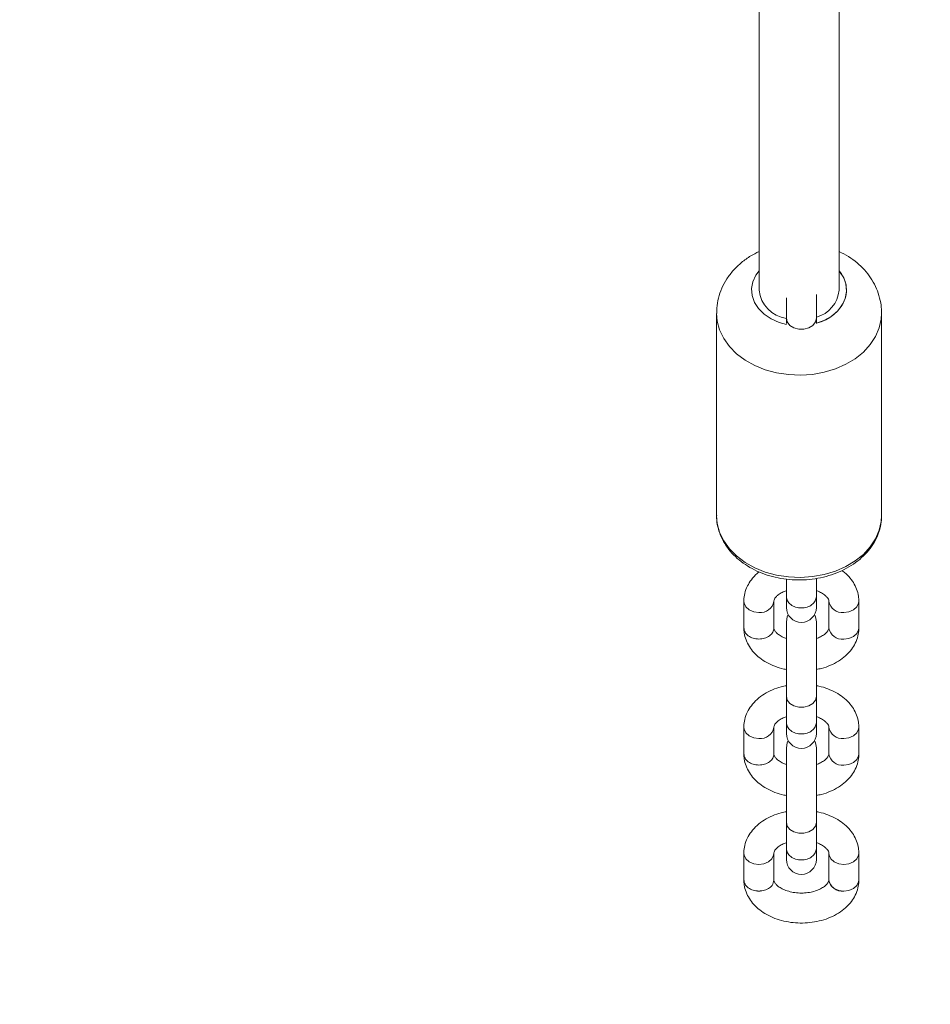
# Model space of a CAD drawing. Units: millimetres. Extents: x 235199 to 249483, y 18210 to 30301.
# Drawn here: x 242694 to 242876, y 21591 to 21787 of the extents above; entities that cross this region are included whole.
import ezdxf

# ---------------------------------------------------------------- set-up
doc = ezdxf.new("R2010")
doc.units = ezdxf.units.MM
doc.header["$PDSIZE"] = -1
doc.styles.add('ROMANS8', font='romans.shx')
doc.dimstyles.new('ISO-25$0', dxfattribs={"dimtxt": 2.5, "dimasz": 2.5, "dimexe": 1.25, "dimexo": 0.625, "dimtad": 1, "dimtxsty": 'Standard', "dimcen": 2.5, "dimadec": 0, "dimazin": 0, "dimtfac": 1, "dimtmove": 0, "dimatfit": 3, "dimfxl": 1, "dimarcsym": 0})
doc.dimstyles.new('ISO-25$4', dxfattribs={"dimtxt": 2.5, "dimasz": 2.5, "dimexe": 1.25, "dimexo": 0.625, "dimtad": 1, "dimtxsty": 'Standard', "dimcen": 2.5, "dimadec": 0, "dimazin": 0, "dimtfac": 1, "dimtmove": 0, "dimatfit": 3, "dimfxl": 1, "dimarcsym": 0})

# ---------------------------------------------------------------- blocks, each defined once
blk = doc.blocks.new('*D5')
at = {"color": 0, "lineweight": -2, "transparency": 16777216}
for p, q in [((244740.02, 24917.75), (238079.08, 24917.75)), ((238080.08, 24817.75), (238080.08, 22685.52)), ((238080.08, 20202.81), (238080.08, 22335.04)), ((242845.56, 20102.81), (238079.08, 20102.81))]:
    blk.add_line(p, q, dxfattribs=at)
at = {"color": 0, "transparency": 16777216}
for points in [[(238063.41, 24817.75), (238096.74, 24817.75), (238080.08, 24917.75)], [(238063.41, 20202.81), (238096.74, 20202.81), (238080.08, 20102.81)]]:
    blk.add_solid(points, dxfattribs=at)
at = {"layer": 'Defpoints', "color": 0, "transparency": 16777216}
for p in [(244741.02, 24917.75), (238080.08, 20102.81), (242846.56, 20102.81)]:
    blk.add_point(p, dxfattribs=at)
at = {"color": 7, "transparency": 16777216, "insert": (238080.08, 22510.28), "char_height": 160, "attachment_point": 5, "style": 'ROMANS8'}
blk.add_mtext('4,81m.', dxfattribs=at)
blk = doc.blocks.new('*D7')
at = {"color": 0, "lineweight": -2, "transparency": 16777216}
for p, q in [((242336.95, 21375.95), (241568.99, 20634.71)), ((242436.95, 21375.95), (242336.95, 21375.95))]:
    blk.add_line(p, q, dxfattribs=at)
at = {"color": 0, "transparency": 16777216}
blk.add_solid([(241557.41, 20646.7), (241580.56, 20622.72), (241497.03, 20565.26)], dxfattribs=at)
at = {"layer": 'Defpoints', "color": 0, "transparency": 16777216}
for p in [(242576.3, 21606.98), (241497.03, 20565.26)]:
    blk.add_point(p, dxfattribs=at)
at = {"color": 7, "transparency": 16777216, "insert": (242985.52, 21375.95), "char_height": 160, "attachment_point": 5, "style": 'ROMANS8'}
blk.add_mtext('R1,50m.', dxfattribs=at)

msp = doc.modelspace()

# ---------------------------------------------------------------- linework, layer by layer
at = {"color": 7, "linetype": 'Continuous', "lineweight": 15}
for p, q in [((242841.45, 21983.458), (242841.45, 21733.409)), ((242841.45, 21983.458), (242841.45, 21733.409)), ((242857.45, 21733.409), (242857.45, 21983.497)), ((242857.45, 21733.409), (242857.45, 21983.497)), ((242846.909, 21731.877), (242846.909, 21727.812)), ((242852.909, 21727.812), (242852.909, 21732.509)), ((242832.95, 21728.769), (242832.95, 21688.336)), ((242832.95, 21728.769), (242832.95, 21688.336)), ((242846.909, 21727.812), (242846.909, 21726.715)), ((242846.909, 21727.812), (242846.909, 21726.715)), ((242852.909, 21726.715), (242852.909, 21727.812)), ((242852.909, 21726.715), (242852.909, 21727.812)), ((242865.95, 21688.336), (242865.95, 21728.769)), ((242865.95, 21688.336), (242865.95, 21728.769)), ((242846.909, 21675.632), (242846.909, 21672.133)), ((242846.909, 21675.632), (242846.909, 21672.133)), ((242852.909, 21672.133), (242852.909, 21675.792)), ((242852.909, 21672.133), (242852.909, 21675.792)), ((242846.909, 21672.131), (242846.909, 21669.997)), ((242852.909, 21669.997), (242852.909, 21672.128)), ((242838.409, 21671.206), (242838.409, 21665.903)), ((242838.409, 21671.206), (242838.409, 21665.903)), ((242844.409, 21665.903), (242844.409, 21671.206)), ((242844.409, 21665.903), (242844.409, 21671.206)), ((242855.409, 21671.206), (242855.409, 21665.903)), ((242855.409, 21671.206), (242855.409, 21665.903)), ((242861.409, 21665.903), (242861.409, 21671.206)), ((242861.409, 21665.903), (242861.409, 21671.206)), ((242846.909, 21667.112), (242846.909, 21652.248)), ((242852.909, 21652.248), (242852.909, 21667.112)), ((242855.41, 21665.954), (242855.409, 21665.903)), ((242846.909, 21652.248), (242846.909, 21646.945)), ((242846.909, 21652.248), (242846.909, 21646.945)), ((242852.909, 21646.945), (242852.909, 21652.248)), ((242852.909, 21646.945), (242852.909, 21652.248)), ((242846.909, 21646.943), (242846.909, 21644.809)), ((242852.909, 21644.809), (242852.909, 21646.939)), ((242838.409, 21646.018), (242838.409, 21640.715)), ((242838.409, 21646.018), (242838.409, 21640.715)), ((242844.409, 21640.715), (242844.409, 21646.018)), ((242844.409, 21640.715), (242844.409, 21646.018)), ((242855.409, 21646.018), (242855.409, 21640.715)), ((242855.409, 21646.018), (242855.409, 21640.715)), ((242861.409, 21640.715), (242861.409, 21646.018)), ((242861.409, 21640.715), (242861.409, 21646.018)), ((242846.909, 21641.924), (242846.909, 21627.059)), ((242852.909, 21627.059), (242852.909, 21641.924)), ((242855.41, 21640.766), (242855.409, 21640.715)), ((242846.909, 21627.059), (242846.909, 21621.757)), ((242846.909, 21627.059), (242846.909, 21621.757)), ((242852.909, 21621.757), (242852.909, 21627.059)), ((242852.909, 21621.757), (242852.909, 21627.059)), ((242838.409, 21620.83), (242838.409, 21615.527)), ((242838.409, 21620.83), (242838.409, 21615.527)), ((242844.409, 21615.527), (242844.409, 21620.83)), ((242844.409, 21615.527), (242844.409, 21620.83)), ((242846.909, 21621.755), (242846.909, 21619.621)), ((242852.909, 21619.621), (242852.909, 21621.751)), ((242855.409, 21620.83), (242855.409, 21615.527)), ((242855.409, 21620.83), (242855.409, 21615.527)), ((242861.409, 21615.527), (242861.409, 21620.83)), ((242861.409, 21615.527), (242861.409, 21620.83)), ((242855.41, 21615.578), (242855.409, 21615.527))]:
    msp.add_line(p, q, dxfattribs=at)
at = {"color": 8, "linetype": 'Continuous', "lineweight": 15, "flags": 128}
for points in [[(242841.45, 21737.245), (242840.835, 21736.408), (242840.22, 21735.092), (242839.958, 21733.712), (242840.062, 21732.319), (242840.526, 21730.969), (242841.333, 21729.712), (242842.453, 21728.598), (242843.841, 21727.668), (242845.444, 21726.959), (242846.917, 21726.554)], [(242841.45, 21737.245), (242840.835, 21736.408), (242840.22, 21735.092), (242839.958, 21733.712), (242840.062, 21732.319), (242840.526, 21730.969), (242841.333, 21729.712), (242842.453, 21728.598), (242843.841, 21727.668), (242845.444, 21726.959), (242846.917, 21726.554)], [(242852.909, 21726.784), (242854.387, 21727.332), (242855.875, 21728.17), (242857.117, 21729.209), (242858.064, 21730.41), (242858.68, 21731.726), (242858.941, 21733.107), (242858.838, 21734.499), (242858.373, 21735.849), (242857.566, 21737.106), (242857.45, 21737.245)], [(242865.481, 21725.846), (242864.742, 21724.129), (242863.677, 21722.512), (242862.308, 21721.027), (242860.666, 21719.708), (242858.784, 21718.582), (242856.703, 21717.673), (242854.468, 21717), (242852.126, 21716.578), (242849.727, 21716.417), (242847.322, 21716.518), (242844.962, 21716.88), (242842.698, 21717.496), (242840.578, 21718.352), (242838.647, 21719.431), (242836.946, 21720.708), (242835.512, 21722.157), (242834.375, 21723.747), (242833.559, 21725.444), (242833.081, 21727.212), (242832.95, 21728.76)], [(242865.481, 21725.846), (242865.879, 21727.625), (242865.95, 21728.759), (242865.879, 21727.625), (242865.481, 21725.846), (242864.742, 21724.129), (242863.677, 21722.512), (242862.308, 21721.027), (242860.666, 21719.708), (242858.784, 21718.582), (242856.703, 21717.673), (242854.468, 21717), (242852.126, 21716.578), (242849.727, 21716.417), (242847.322, 21716.518), (242844.962, 21716.88), (242842.698, 21717.496), (242840.578, 21718.352), (242838.647, 21719.431), (242836.946, 21720.708), (242835.512, 21722.157), (242834.375, 21723.747), (242833.559, 21725.444), (242833.081, 21727.212), (242832.95, 21728.76)], [(242852.909, 21727.812), (242852.728, 21727.044), (242852.207, 21726.368), (242851.409, 21725.867), (242850.43, 21725.6), (242849.388, 21725.6), (242848.409, 21725.867), (242847.611, 21726.368), (242847.09, 21727.044), (242846.909, 21727.812)], [(242852.909, 21727.812), (242852.728, 21727.044), (242852.207, 21726.368), (242851.409, 21725.867), (242850.43, 21725.6), (242849.388, 21725.6), (242848.409, 21725.867), (242847.611, 21726.368), (242847.09, 21727.044), (242846.909, 21727.812)], [(242865.481, 21685.412), (242864.742, 21683.696), (242863.677, 21682.078), (242862.308, 21680.594), (242860.666, 21679.274), (242858.784, 21678.148), (242856.703, 21677.239), (242854.468, 21676.566), (242852.126, 21676.145), (242849.727, 21675.983), (242847.322, 21676.084), (242844.962, 21676.447), (242842.698, 21677.063), (242840.578, 21677.919), (242838.647, 21678.997), (242836.946, 21680.274), (242835.512, 21681.723), (242834.375, 21683.313), (242833.559, 21685.01), (242833.081, 21686.778), (242832.95, 21688.336), (242833.081, 21686.778), (242833.559, 21685.01), (242834.375, 21683.313), (242835.512, 21681.723), (242836.946, 21680.274), (242838.647, 21678.997), (242840.578, 21677.919), (242842.698, 21677.063), (242844.962, 21676.447), (242847.322, 21676.084), (242849.727, 21675.983), (242852.126, 21676.145), (242854.468, 21676.566), (242856.703, 21677.239), (242858.784, 21678.148), (242860.666, 21679.274), (242862.308, 21680.594), (242863.677, 21682.078), (242864.742, 21683.696), (242865.481, 21685.412), (242865.879, 21687.191), (242865.95, 21688.336)], [(242865.481, 21685.412), (242865.879, 21687.191), (242865.95, 21688.336)], [(242841.409, 21668.96), (242840.383, 21669.095), (242839.48, 21669.485), (242838.811, 21670.083), (242838.454, 21670.816), (242838.409, 21671.207)], [(242841.409, 21668.96), (242840.383, 21669.095), (242839.48, 21669.485), (242838.811, 21670.083), (242838.454, 21670.816), (242838.409, 21671.207)], [(242858.409, 21668.96), (242859.435, 21669.095), (242860.337, 21669.485), (242861.007, 21670.083), (242861.363, 21670.816), (242861.409, 21671.207)], [(242858.409, 21668.96), (242859.435, 21669.095), (242860.337, 21669.485), (242861.007, 21670.083), (242861.363, 21670.816), (242861.409, 21671.207)], [(242858.409, 21663.657), (242859.435, 21663.793), (242860.337, 21664.183), (242861.007, 21664.78), (242861.363, 21665.513), (242861.409, 21665.903)], [(242858.409, 21663.657), (242859.435, 21663.793), (242860.337, 21664.183), (242861.007, 21664.78), (242861.363, 21665.513), (242861.409, 21665.903)], [(242852.909, 21652.248), (242852.728, 21651.479), (242852.207, 21650.804), (242851.409, 21650.302), (242850.43, 21650.035), (242849.388, 21650.035), (242848.409, 21650.302), (242847.611, 21650.804), (242847.09, 21651.479), (242846.909, 21652.248)], [(242852.909, 21652.248), (242852.728, 21651.479), (242852.207, 21650.804), (242851.409, 21650.302), (242850.43, 21650.035), (242849.388, 21650.035), (242848.409, 21650.302), (242847.611, 21650.804), (242847.09, 21651.479), (242846.909, 21652.248)], [(242841.409, 21643.772), (242840.383, 21643.907), (242839.48, 21644.297), (242838.811, 21644.895), (242838.454, 21645.628), (242838.409, 21646.019)], [(242841.409, 21643.772), (242840.383, 21643.907), (242839.48, 21644.297), (242838.811, 21644.895), (242838.454, 21645.628), (242838.409, 21646.019)], [(242858.409, 21643.772), (242859.435, 21643.907), (242860.337, 21644.297), (242861.007, 21644.895), (242861.363, 21645.628), (242861.409, 21646.019)], [(242858.409, 21643.772), (242859.435, 21643.907), (242860.337, 21644.297), (242861.007, 21644.895), (242861.363, 21645.628), (242861.409, 21646.019)], [(242858.409, 21638.469), (242859.435, 21638.604), (242860.337, 21638.994), (242861.007, 21639.592), (242861.363, 21640.325), (242861.409, 21640.715)], [(242858.409, 21638.469), (242859.435, 21638.604), (242860.337, 21638.994), (242861.007, 21639.592), (242861.363, 21640.325), (242861.409, 21640.715)], [(242852.909, 21627.059), (242852.728, 21626.291), (242852.207, 21625.616), (242851.409, 21625.114), (242850.43, 21624.847), (242849.388, 21624.847), (242848.409, 21625.114), (242847.611, 21625.616), (242847.09, 21626.291), (242846.909, 21627.059)], [(242852.909, 21627.059), (242852.728, 21626.291), (242852.207, 21625.616), (242851.409, 21625.114), (242850.43, 21624.847), (242849.388, 21624.847), (242848.409, 21625.114), (242847.611, 21625.616), (242847.09, 21626.291), (242846.909, 21627.059)], [(242841.409, 21618.584), (242840.383, 21618.719), (242839.48, 21619.109), (242838.811, 21619.707), (242838.454, 21620.44), (242838.409, 21620.831)], [(242841.409, 21618.584), (242842.435, 21618.719), (242843.337, 21619.109), (242844.007, 21619.707), (242844.363, 21620.44), (242844.409, 21620.828), (242844.363, 21620.44), (242844.007, 21619.707), (242843.337, 21619.109), (242842.435, 21618.719), (242841.409, 21618.584), (242840.383, 21618.719), (242839.48, 21619.109), (242838.811, 21619.707), (242838.454, 21620.44), (242838.409, 21620.831)], [(242858.409, 21618.584), (242857.383, 21618.719), (242856.48, 21619.109), (242855.811, 21619.707), (242855.454, 21620.44), (242855.409, 21620.828), (242855.454, 21620.44), (242855.811, 21619.707), (242856.48, 21619.109), (242857.383, 21618.719), (242858.409, 21618.584), (242859.435, 21618.719), (242860.337, 21619.109), (242861.007, 21619.707), (242861.363, 21620.44), (242861.409, 21620.831)], [(242858.409, 21618.584), (242859.435, 21618.719), (242860.337, 21619.109), (242861.007, 21619.707), (242861.363, 21620.44), (242861.409, 21620.831)], [(242855.409, 21615.527), (242855.454, 21615.137), (242855.811, 21614.404), (242856.48, 21613.806), (242857.383, 21613.416), (242858.409, 21613.281), (242859.435, 21613.416), (242860.337, 21613.806), (242861.007, 21614.404), (242861.363, 21615.137), (242861.409, 21615.527)], [(242858.409, 21613.281), (242859.435, 21613.416), (242860.337, 21613.806), (242861.007, 21614.404), (242861.363, 21615.137), (242861.409, 21615.527)]]:
    msp.add_lwpolyline(points, dxfattribs=at)
at = {"color": 7, "linetype": 'Continuous', "lineweight": 15, "flags": 128}
for points in [[(242847.278, 21668.555), (242847.09, 21668.138), (242846.909, 21667.112)], [(242847.278, 21668.555), (242847.09, 21668.138), (242846.909, 21667.112)], [(242852.909, 21667.112), (242852.728, 21668.138), (242852.539, 21668.555)], [(242852.909, 21667.112), (242852.728, 21668.138), (242852.539, 21668.555)], [(242847.278, 21643.367), (242847.09, 21642.95), (242846.909, 21641.924)], [(242847.278, 21643.367), (242847.09, 21642.95), (242846.909, 21641.924)], [(242852.909, 21641.924), (242852.728, 21642.95), (242852.539, 21643.367)], [(242852.909, 21641.924), (242852.728, 21642.95), (242852.539, 21643.367)]]:
    msp.add_lwpolyline(points, dxfattribs=at)
at = {"color": 8, "linetype": 'Continuous', "lineweight": 15}
for centre, radius, start, end in [((242853.14, 21733.388), 5.784, 343.3013, 41.8285), ((242851.081, 21734.76), 8.182, 282.9088, 338.23704), ((242841.748, 21671.634), 2.695, 262.76646, 350.83004), ((242858.069, 21671.633), 2.695, 189.15689, 277.23493), ((242858.069, 21666.33), 2.694, 189.11119, 277.23978), ((242841.748, 21646.445), 2.695, 262.76646, 350.83004), ((242858.069, 21646.445), 2.695, 189.15689, 277.23493), ((242858.069, 21641.142), 2.694, 189.11119, 277.23978), ((242858.069, 21615.954), 2.695, 189.11622, 277.23474)]:
    msp.add_arc(centre, radius, start, end, dxfattribs=at)
at = {"color": 7, "linetype": 'Continuous', "lineweight": 15}
for centre, radius, start, end in [((242847.872, 21734.118), 6.461, 186.30127, 261.4278), ((242851.309, 21733.962), 6.166, 285.03857, 354.85158), ((242849.909, 21669.997), 3, 180, 0), ((242849.909, 21644.809), 3, 180, 0), ((242849.909, 21619.621), 3, 180, 0)]:
    msp.add_arc(centre, radius, start, end, dxfattribs=at)
for points, knots in [([(242841.45, 21741.117), (242840.887, 21740.842), (242839.635, 21740.229), (242837.911, 21738.973), (242836.297, 21737.434), (242834.972, 21735.697), (242833.957, 21733.82), (242833.293, 21731.853), (242832.964, 21730.15), (242832.983, 21729.118), (242832.99, 21728.76)], [0, 0, 0, 0, 0.1150658, 0.256226, 0.3963705, 0.5344681, 0.6697805, 0.802046, 0.9314924, 1, 1, 1, 1]), ([(242841.45, 21741.117), (242840.887, 21740.842), (242839.635, 21740.229), (242837.911, 21738.973), (242836.297, 21737.434), (242834.972, 21735.697), (242833.957, 21733.82), (242833.293, 21731.853), (242832.964, 21730.15), (242832.983, 21729.118), (242832.99, 21728.76)], [0, 0, 0, 0, 0.1150658, 0.256226, 0.3963705, 0.5344681, 0.6697805, 0.802046, 0.9314924, 1, 1, 1, 1]), ([(242865.927, 21728.757), (242865.916, 21729.304), (242865.891, 21730.506), (242865.476, 21732.324), (242864.776, 21734.164), (242863.792, 21735.888), (242862.553, 21737.476), (242861.067, 21738.9), (242859.37, 21740.158), (242858.092, 21740.812), (242857.45, 21741.142)], [0, 0, 0, 0, 0.1048319, 0.2301425, 0.3550388, 0.4804646, 0.6072626, 0.7360725, 0.8672186, 1, 1, 1, 1]), ([(242865.927, 21728.757), (242865.916, 21729.304), (242865.891, 21730.506), (242865.476, 21732.324), (242864.776, 21734.164), (242863.792, 21735.888), (242862.553, 21737.476), (242861.067, 21738.9), (242859.37, 21740.158), (242858.092, 21740.812), (242857.45, 21741.142)], [0, 0, 0, 0, 0.1048319, 0.2301425, 0.3550388, 0.4804646, 0.6072626, 0.7360725, 0.8672186, 1, 1, 1, 1]), ([(242832.984, 21688.422), (242832.972, 21688.244), (242832.924, 21687.469), (242833.159, 21686.102), (242833.688, 21684.369), (242834.536, 21682.718), (242835.66, 21681.175), (242837.05, 21679.767), (242838.68, 21678.52), (242840.522, 21677.459), (242842.538, 21676.606), (242844.688, 21675.978), (242846.931, 21675.586), (242849.223, 21675.439), (242851.522, 21675.538), (242853.782, 21675.883), (242855.964, 21676.469), (242858.024, 21677.288), (242859.922, 21678.326), (242861.619, 21679.566), (242863.078, 21680.986), (242864.267, 21682.557), (242865.013, 21683.971), (242865.469, 21685.183), (242865.791, 21686.408), (242865.981, 21687.527), (242865.928, 21688.299), (242865.916, 21688.471)], [0, 0, 0, 0, 0.0128312, 0.0555832, 0.0982922, 0.1411841, 0.1844347, 0.2281087, 0.2721694, 0.3165157, 0.3610414, 0.4056635, 0.4503244, 0.4950085, 0.539722, 0.5844768, 0.6292821, 0.6741488, 0.7190627, 0.7639679, 0.8087708, 0.8533344, 0.8975083, 0.9196203, 0.9446031, 0.9876574, 1, 1, 1, 1]), ([(242832.984, 21688.422), (242832.972, 21688.244), (242832.924, 21687.469), (242833.159, 21686.102), (242833.688, 21684.369), (242834.536, 21682.718), (242835.66, 21681.175), (242837.05, 21679.767), (242838.68, 21678.52), (242840.522, 21677.459), (242842.538, 21676.606), (242844.688, 21675.978), (242846.931, 21675.586), (242849.223, 21675.439), (242851.522, 21675.538), (242853.782, 21675.883), (242855.964, 21676.469), (242858.024, 21677.288), (242859.922, 21678.326), (242861.619, 21679.566), (242863.078, 21680.986), (242864.267, 21682.557), (242865.013, 21683.971), (242865.469, 21685.183), (242865.791, 21686.408), (242865.981, 21687.527), (242865.928, 21688.299), (242865.916, 21688.471)], [0, 0, 0, 0, 0.0128312, 0.0555832, 0.0982922, 0.1411841, 0.1844347, 0.2281087, 0.2721694, 0.3165157, 0.3610414, 0.4056635, 0.4503244, 0.4950085, 0.539722, 0.5844768, 0.6292821, 0.6741488, 0.7190627, 0.7639679, 0.8087708, 0.8533344, 0.8975083, 0.9196203, 0.9446031, 0.9876574, 1, 1, 1, 1]), ([(242841.485, 21677.099), (242841.344, 21676.997), (242840.722, 21676.549), (242839.914, 21675.6), (242839.066, 21674.261), (242838.563, 21672.867), (242838.415, 21671.814), (242838.41, 21671.279), (242838.409, 21671.206)], [0, 0, 0, 0, 0.072421, 0.3180629, 0.531763, 0.7627203, 0.9674851, 1, 1, 1, 1]), ([(242841.485, 21677.099), (242841.344, 21676.997), (242840.722, 21676.549), (242839.914, 21675.6), (242839.066, 21674.261), (242838.563, 21672.867), (242838.415, 21671.814), (242838.41, 21671.279), (242838.409, 21671.206)], [0, 0, 0, 0, 0.072421, 0.3180629, 0.531763, 0.7627203, 0.9674851, 1, 1, 1, 1]), ([(242861.409, 21671.206), (242861.393, 21671.548), (242861.356, 21672.372), (242861.005, 21673.646), (242860.354, 21674.973), (242859.414, 21676.171), (242858.626, 21676.968), (242858.102, 21677.306), (242858.039, 21677.347)], [0, 0, 0, 0, 0.1436286, 0.3467003, 0.5498906, 0.7569512, 0.9703369, 1, 1, 1, 1]), ([(242861.409, 21671.206), (242861.393, 21671.548), (242861.356, 21672.372), (242861.005, 21673.646), (242860.354, 21674.973), (242859.414, 21676.171), (242858.626, 21676.968), (242858.102, 21677.306), (242858.039, 21677.347)], [0, 0, 0, 0, 0.1436286, 0.3467003, 0.5498906, 0.7569512, 0.9703369, 1, 1, 1, 1]), ([(242844.409, 21671.206), (242844.41, 21671.243), (242844.416, 21671.36), (242844.484, 21671.598), (242844.753, 21672.025), (242845.275, 21672.517), (242845.991, 21672.99), (242846.626, 21673.229), (242846.909, 21673.335)], [0, 0, 0, 0, 0.0952008, 0.2991075, 0.4839264, 0.6607717, 0.8487134, 1, 1, 1, 1]), ([(242844.409, 21671.206), (242844.41, 21671.243), (242844.416, 21671.36), (242844.484, 21671.598), (242844.753, 21672.025), (242845.275, 21672.517), (242845.991, 21672.99), (242846.626, 21673.229), (242846.909, 21673.335)], [0, 0, 0, 0, 0.0952008, 0.2991075, 0.4839264, 0.6607717, 0.8487134, 1, 1, 1, 1]), ([(242852.909, 21673.329), (242853.027, 21673.292), (242853.517, 21673.142), (242854.19, 21672.759), (242854.855, 21672.255), (242855.238, 21671.779), (242855.393, 21671.432), (242855.403, 21671.281), (242855.409, 21671.206)], [0, 0, 0, 0, 0.059618, 0.2466289, 0.4313283, 0.6168931, 0.8096313, 1, 1, 1, 1]), ([(242852.909, 21673.329), (242853.027, 21673.292), (242853.517, 21673.142), (242854.19, 21672.759), (242854.855, 21672.255), (242855.238, 21671.779), (242855.393, 21671.432), (242855.403, 21671.281), (242855.409, 21671.206)], [0, 0, 0, 0, 0.059618, 0.2466289, 0.4313283, 0.6168931, 0.8096313, 1, 1, 1, 1]), ([(242838.409, 21665.903), (242838.424, 21665.562), (242838.461, 21664.738), (242838.811, 21663.463), (242839.467, 21662.139), (242840.392, 21660.928), (242841.569, 21659.848), (242842.98, 21658.917), (242844.601, 21658.184), (242845.934, 21657.736), (242846.733, 21657.611), (242846.909, 21657.583)], [0, 0, 0, 0, 0.08417468, 0.20317587, 0.3222413, 0.44358512, 0.56862854, 0.69755265, 0.82935292, 0.96257775, 1, 1, 1, 1]), ([(242838.409, 21665.903), (242838.424, 21665.562), (242838.461, 21664.738), (242838.811, 21663.463), (242839.467, 21662.139), (242840.392, 21660.928), (242841.569, 21659.848), (242842.98, 21658.917), (242844.601, 21658.184), (242845.934, 21657.736), (242846.733, 21657.611), (242846.909, 21657.583)], [0, 0, 0, 0, 0.08417468, 0.20317587, 0.3222413, 0.44358512, 0.56862854, 0.69755265, 0.82935292, 0.96257775, 1, 1, 1, 1]), ([(242846.909, 21663.781), (242846.79, 21663.817), (242846.301, 21663.968), (242845.627, 21664.35), (242844.962, 21664.855), (242844.58, 21665.33), (242844.425, 21665.678), (242844.414, 21665.829), (242844.409, 21665.903)], [0, 0, 0, 0, 0.0596224, 0.2466261, 0.4313312, 0.6168949, 0.8096321, 1, 1, 1, 1]), ([(242846.909, 21663.781), (242846.79, 21663.817), (242846.301, 21663.968), (242845.627, 21664.35), (242844.962, 21664.855), (242844.58, 21665.33), (242844.425, 21665.678), (242844.414, 21665.829), (242844.409, 21665.903)], [0, 0, 0, 0, 0.0596224, 0.2466261, 0.4313312, 0.6168949, 0.8096321, 1, 1, 1, 1]), ([(242855.409, 21665.903), (242855.407, 21665.866), (242855.402, 21665.749), (242855.333, 21665.512), (242855.064, 21665.085), (242854.542, 21664.592), (242853.826, 21664.12), (242853.192, 21663.881), (242852.909, 21663.774)], [0, 0, 0, 0, 0.0952037, 0.2991054, 0.4839234, 0.6607744, 0.8487085, 1, 1, 1, 1]), ([(242852.909, 21657.59), (242853.255, 21657.653), (242854.231, 21657.833), (242855.732, 21658.385), (242857.363, 21659.22), (242858.788, 21660.287), (242859.913, 21661.501), (242860.749, 21662.851), (242861.255, 21664.242), (242861.402, 21665.295), (242861.408, 21665.83), (242861.409, 21665.903)], [0, 0, 0, 0, 0.07443105, 0.20994465, 0.34666778, 0.48419573, 0.62078531, 0.73961915, 0.86805502, 0.98191927, 1, 1, 1, 1]), ([(242855.409, 21665.903), (242855.407, 21665.866), (242855.402, 21665.749), (242855.333, 21665.512), (242855.064, 21665.085), (242854.542, 21664.592), (242853.826, 21664.12), (242853.192, 21663.881), (242852.909, 21663.774)], [0, 0, 0, 0, 0.0952037, 0.2991054, 0.4839234, 0.6607744, 0.8487085, 1, 1, 1, 1]), ([(242852.909, 21657.59), (242853.255, 21657.653), (242854.231, 21657.833), (242855.732, 21658.385), (242857.363, 21659.22), (242858.788, 21660.287), (242859.913, 21661.501), (242860.749, 21662.851), (242861.255, 21664.242), (242861.402, 21665.295), (242861.408, 21665.83), (242861.409, 21665.903)], [0, 0, 0, 0, 0.07443105, 0.20994465, 0.34666778, 0.48419573, 0.62078531, 0.73961915, 0.86805502, 0.98191927, 1, 1, 1, 1]), ([(242846.909, 21654.332), (242846.563, 21654.268), (242845.587, 21654.088), (242844.086, 21653.536), (242842.455, 21652.701), (242841.029, 21651.635), (242839.904, 21650.42), (242839.069, 21649.071), (242838.562, 21647.679), (242838.415, 21646.626), (242838.41, 21646.091), (242838.409, 21646.018)], [0, 0, 0, 0, 0.0744328, 0.2099441, 0.3466675, 0.4841957, 0.6207855, 0.7396187, 0.8680548, 0.9819193, 1, 1, 1, 1]), ([(242846.909, 21654.332), (242846.563, 21654.268), (242845.587, 21654.088), (242844.086, 21653.536), (242842.455, 21652.701), (242841.029, 21651.635), (242839.904, 21650.42), (242839.069, 21649.071), (242838.562, 21647.679), (242838.415, 21646.626), (242838.41, 21646.091), (242838.409, 21646.018)], [0, 0, 0, 0, 0.0744328, 0.2099441, 0.3466675, 0.4841957, 0.6207855, 0.7396187, 0.8680548, 0.9819193, 1, 1, 1, 1]), ([(242861.409, 21646.018), (242861.393, 21646.359), (242861.356, 21647.184), (242861.006, 21648.458), (242860.351, 21649.782), (242859.425, 21650.994), (242858.249, 21652.074), (242856.838, 21653.004), (242855.217, 21653.737), (242853.884, 21654.185), (242853.084, 21654.31), (242852.909, 21654.338)], [0, 0, 0, 0, 0.0841745, 0.20316934, 0.3222404, 0.44358526, 0.56862602, 0.6975533, 0.82935003, 0.96257638, 1, 1, 1, 1]), ([(242861.409, 21646.018), (242861.393, 21646.359), (242861.356, 21647.184), (242861.006, 21648.458), (242860.351, 21649.782), (242859.425, 21650.994), (242858.249, 21652.074), (242856.838, 21653.004), (242855.217, 21653.737), (242853.884, 21654.185), (242853.084, 21654.31), (242852.909, 21654.338)], [0, 0, 0, 0, 0.0841745, 0.20316934, 0.3222404, 0.44358526, 0.56862602, 0.6975533, 0.82935003, 0.96257638, 1, 1, 1, 1]), ([(242844.409, 21646.018), (242844.41, 21646.055), (242844.416, 21646.172), (242844.484, 21646.41), (242844.753, 21646.836), (242845.275, 21647.329), (242845.991, 21647.801), (242846.626, 21648.04), (242846.909, 21648.147)], [0, 0, 0, 0, 0.0952009, 0.2991076, 0.4839264, 0.6607717, 0.8487134, 1, 1, 1, 1]), ([(242844.409, 21646.018), (242844.41, 21646.055), (242844.416, 21646.172), (242844.484, 21646.41), (242844.753, 21646.836), (242845.275, 21647.329), (242845.991, 21647.801), (242846.626, 21648.04), (242846.909, 21648.147)], [0, 0, 0, 0, 0.0952009, 0.2991076, 0.4839264, 0.6607717, 0.8487134, 1, 1, 1, 1]), ([(242852.909, 21648.141), (242853.027, 21648.104), (242853.517, 21647.954), (242854.19, 21647.571), (242854.855, 21647.067), (242855.238, 21646.591), (242855.393, 21646.243), (242855.403, 21646.093), (242855.409, 21646.018)], [0, 0, 0, 0, 0.0596179, 0.2466225, 0.4313285, 0.6168932, 0.8096313, 1, 1, 1, 1]), ([(242852.909, 21648.141), (242853.027, 21648.104), (242853.517, 21647.954), (242854.19, 21647.571), (242854.855, 21647.067), (242855.238, 21646.591), (242855.393, 21646.243), (242855.403, 21646.093), (242855.409, 21646.018)], [0, 0, 0, 0, 0.0596179, 0.2466225, 0.4313285, 0.6168932, 0.8096313, 1, 1, 1, 1]), ([(242838.409, 21640.715), (242838.424, 21640.374), (242838.461, 21639.55), (242838.811, 21638.275), (242839.467, 21636.951), (242840.392, 21635.74), (242841.569, 21634.66), (242842.98, 21633.729), (242844.601, 21632.996), (242845.934, 21632.548), (242846.733, 21632.423), (242846.909, 21632.395)], [0, 0, 0, 0, 0.0841748, 0.2031693, 0.3222413, 0.4435853, 0.5686289, 0.6975532, 0.8293537, 0.9625763, 1, 1, 1, 1]), ([(242838.409, 21640.715), (242838.424, 21640.374), (242838.461, 21639.55), (242838.811, 21638.275), (242839.467, 21636.951), (242840.392, 21635.74), (242841.569, 21634.66), (242842.98, 21633.729), (242844.601, 21632.996), (242845.934, 21632.548), (242846.733, 21632.423), (242846.909, 21632.395)], [0, 0, 0, 0, 0.0841748, 0.2031693, 0.3222413, 0.4435853, 0.5686289, 0.6975532, 0.8293537, 0.9625763, 1, 1, 1, 1]), ([(242846.909, 21638.593), (242846.79, 21638.629), (242846.301, 21638.78), (242845.627, 21639.162), (242844.962, 21639.667), (242844.58, 21640.142), (242844.425, 21640.49), (242844.414, 21640.64), (242844.409, 21640.715)], [0, 0, 0, 0, 0.0596179, 0.2466225, 0.4313284, 0.6168932, 0.8096312, 1, 1, 1, 1]), ([(242846.909, 21638.593), (242846.79, 21638.629), (242846.301, 21638.78), (242845.627, 21639.162), (242844.962, 21639.667), (242844.58, 21640.142), (242844.425, 21640.49), (242844.414, 21640.64), (242844.409, 21640.715)], [0, 0, 0, 0, 0.0596179, 0.2466225, 0.4313284, 0.6168932, 0.8096312, 1, 1, 1, 1]), ([(242855.409, 21640.715), (242855.407, 21640.678), (242855.402, 21640.561), (242855.333, 21640.323), (242855.064, 21639.897), (242854.542, 21639.404), (242853.826, 21638.932), (242853.192, 21638.693), (242852.909, 21638.586)], [0, 0, 0, 0, 0.0952009, 0.2991076, 0.4839264, 0.6607717, 0.8487134, 1, 1, 1, 1]), ([(242852.909, 21632.401), (242853.255, 21632.465), (242854.231, 21632.645), (242855.732, 21633.197), (242857.363, 21634.032), (242858.788, 21635.098), (242859.913, 21636.313), (242860.749, 21637.662), (242861.255, 21639.054), (242861.402, 21640.107), (242861.408, 21640.642), (242861.409, 21640.715)], [0, 0, 0, 0, 0.0744328, 0.2099439, 0.3466671, 0.4841952, 0.6207849, 0.7396189, 0.8680549, 0.9819193, 1, 1, 1, 1]), ([(242855.409, 21640.715), (242855.407, 21640.678), (242855.402, 21640.561), (242855.333, 21640.323), (242855.064, 21639.897), (242854.542, 21639.404), (242853.826, 21638.932), (242853.192, 21638.693), (242852.909, 21638.586)], [0, 0, 0, 0, 0.0952009, 0.2991076, 0.4839264, 0.6607717, 0.8487134, 1, 1, 1, 1]), ([(242852.909, 21632.401), (242853.255, 21632.465), (242854.231, 21632.645), (242855.732, 21633.197), (242857.363, 21634.032), (242858.788, 21635.098), (242859.913, 21636.313), (242860.749, 21637.662), (242861.255, 21639.054), (242861.402, 21640.107), (242861.408, 21640.642), (242861.409, 21640.715)], [0, 0, 0, 0, 0.0744328, 0.2099439, 0.3466671, 0.4841952, 0.6207849, 0.7396189, 0.8680549, 0.9819193, 1, 1, 1, 1]), ([(242846.909, 21629.144), (242846.563, 21629.08), (242845.587, 21628.9), (242844.086, 21628.348), (242842.455, 21627.513), (242841.029, 21626.447), (242839.904, 21625.232), (242839.069, 21623.883), (242838.562, 21622.491), (242838.415, 21621.438), (242838.41, 21620.903), (242838.409, 21620.83)], [0, 0, 0, 0, 0.0744311, 0.2099448, 0.3466681, 0.4841962, 0.6207859, 0.7396189, 0.8680549, 0.9819193, 1, 1, 1, 1]), ([(242846.909, 21629.144), (242846.563, 21629.08), (242845.587, 21628.9), (242844.086, 21628.348), (242842.455, 21627.513), (242841.029, 21626.447), (242839.904, 21625.232), (242839.069, 21623.883), (242838.562, 21622.491), (242838.415, 21621.438), (242838.41, 21620.903), (242838.409, 21620.83)], [0, 0, 0, 0, 0.0744311, 0.2099448, 0.3466681, 0.4841962, 0.6207859, 0.7396189, 0.8680549, 0.9819193, 1, 1, 1, 1]), ([(242861.409, 21620.83), (242861.393, 21621.171), (242861.356, 21621.996), (242861.006, 21623.27), (242860.351, 21624.594), (242859.425, 21625.805), (242858.249, 21626.885), (242856.838, 21627.816), (242855.217, 21628.549), (242853.884, 21628.997), (242853.084, 21629.122), (242852.909, 21629.15)], [0, 0, 0, 0, 0.0841743, 0.2031759, 0.3222403, 0.443585, 0.5686256, 0.6975528, 0.8293493, 0.9625778, 1, 1, 1, 1]), ([(242861.409, 21620.83), (242861.393, 21621.171), (242861.356, 21621.996), (242861.006, 21623.27), (242860.351, 21624.594), (242859.425, 21625.805), (242858.249, 21626.885), (242856.838, 21627.816), (242855.217, 21628.549), (242853.884, 21628.997), (242853.084, 21629.122), (242852.909, 21629.15)], [0, 0, 0, 0, 0.0841743, 0.2031759, 0.3222403, 0.443585, 0.5686256, 0.6975528, 0.8293493, 0.9625778, 1, 1, 1, 1]), ([(242844.409, 21620.83), (242844.41, 21620.867), (242844.416, 21620.984), (242844.484, 21621.222), (242844.754, 21621.648), (242845.275, 21622.141), (242845.991, 21622.613), (242846.626, 21622.852), (242846.909, 21622.959)], [0, 0, 0, 0, 0.0952032, 0.299105, 0.4839232, 0.6607742, 0.8487085, 1, 1, 1, 1]), ([(242844.409, 21620.83), (242844.41, 21620.867), (242844.416, 21620.984), (242844.484, 21621.222), (242844.754, 21621.648), (242845.275, 21622.141), (242845.991, 21622.613), (242846.626, 21622.852), (242846.909, 21622.959)], [0, 0, 0, 0, 0.0952032, 0.299105, 0.4839232, 0.6607742, 0.8487085, 1, 1, 1, 1]), ([(242852.909, 21622.952), (242853.027, 21622.916), (242853.517, 21622.765), (242854.19, 21622.383), (242854.855, 21621.878), (242855.238, 21621.403), (242855.393, 21621.055), (242855.403, 21620.905), (242855.409, 21620.83)], [0, 0, 0, 0, 0.0596224, 0.2466262, 0.4313313, 0.6168953, 0.8096323, 1, 1, 1, 1]), ([(242852.909, 21622.952), (242853.027, 21622.916), (242853.517, 21622.765), (242854.19, 21622.383), (242854.855, 21621.878), (242855.238, 21621.403), (242855.393, 21621.055), (242855.403, 21620.905), (242855.409, 21620.83)], [0, 0, 0, 0, 0.0596224, 0.2466262, 0.4313313, 0.6168953, 0.8096323, 1, 1, 1, 1]), ([(242838.409, 21615.527), (242838.424, 21615.186), (242838.461, 21614.361), (242838.811, 21613.087), (242839.467, 21611.763), (242840.392, 21610.552), (242841.569, 21609.471), (242842.981, 21608.543), (242844.597, 21607.797), (242846.371, 21607.258), (242848.246, 21606.941), (242850.169, 21606.856), (242852.09, 21607.005), (242853.961, 21607.387), (242855.735, 21608.002), (242857.362, 21608.846), (242858.788, 21609.91), (242859.913, 21611.125), (242860.749, 21612.474), (242861.255, 21613.866), (242861.402, 21614.919), (242861.408, 21615.454), (242861.409, 21615.527)], [0, 0, 0, 0, 0.0347336, 0.0838419, 0.1329794, 0.1830521, 0.234656, 0.2878592, 0.3422481, 0.3972261, 0.4523094, 0.5074261, 0.5626722, 0.6181732, 0.6740762, 0.7304807, 0.7872157, 0.8435637, 0.8925868, 0.945571, 0.9925411, 1, 1, 1, 1]), ([(242838.409, 21615.527), (242838.424, 21615.186), (242838.461, 21614.361), (242838.811, 21613.087), (242839.467, 21611.763), (242840.392, 21610.552), (242841.569, 21609.471), (242842.981, 21608.543), (242844.597, 21607.797), (242846.371, 21607.258), (242848.246, 21606.941), (242850.169, 21606.856), (242852.09, 21607.005), (242853.961, 21607.387), (242855.735, 21608.002), (242857.362, 21608.846), (242858.788, 21609.91), (242859.913, 21611.125), (242860.749, 21612.474), (242861.255, 21613.866), (242861.402, 21614.919), (242861.408, 21615.454), (242861.409, 21615.527)], [0, 0, 0, 0, 0.0347336, 0.0838419, 0.1329794, 0.1830521, 0.234656, 0.2878592, 0.3422481, 0.3972261, 0.4523094, 0.5074261, 0.5626722, 0.6181732, 0.6740762, 0.7304807, 0.7872157, 0.8435637, 0.8925868, 0.945571, 0.9925411, 1, 1, 1, 1]), ([(242855.409, 21615.527), (242855.407, 21615.49), (242855.402, 21615.373), (242855.333, 21615.135), (242855.063, 21614.709), (242854.545, 21614.214), (242853.763, 21613.719), (242852.736, 21613.295), (242851.54, 21613.001), (242850.242, 21612.869), (242848.919, 21612.913), (242847.655, 21613.131), (242846.532, 21613.497), (242845.62, 21613.968), (242844.964, 21614.48), (242844.579, 21614.954), (242844.425, 21615.302), (242844.414, 21615.452), (242844.409, 21615.527)], [0, 0, 0, 0, 0.0324819, 0.1020532, 0.1651119, 0.2254501, 0.289572, 0.3536023, 0.4181811, 0.4834553, 0.5491006, 0.6145968, 0.6793593, 0.7431241, 0.8061007, 0.8693722, 0.9350914, 1, 1, 1, 1]), ([(242855.409, 21615.527), (242855.407, 21615.49), (242855.402, 21615.373), (242855.333, 21615.135), (242855.063, 21614.709), (242854.545, 21614.214), (242853.763, 21613.719), (242852.736, 21613.295), (242851.54, 21613.001), (242850.242, 21612.869), (242848.919, 21612.913), (242847.655, 21613.131), (242846.532, 21613.497), (242845.62, 21613.968), (242844.964, 21614.48), (242844.579, 21614.954), (242844.425, 21615.302), (242844.414, 21615.452), (242844.409, 21615.527)], [0, 0, 0, 0, 0.0324819, 0.1020532, 0.1651119, 0.2254501, 0.289572, 0.3536023, 0.4181811, 0.4834553, 0.5491006, 0.6145968, 0.6793593, 0.7431241, 0.8061007, 0.8693722, 0.9350914, 1, 1, 1, 1])]:
    msp.add_open_spline(points, degree=3, knots=knots, dxfattribs=at)
at = {"color": 8, "linetype": 'Continuous', "lineweight": 15}
for points, knots in [([(242852.909, 21672.133), (242852.864, 21671.839), (242852.773, 21671.251), (242852.08, 21670.503), (242851.088, 21670.004), (242849.909, 21669.828), (242848.729, 21670.004), (242847.738, 21670.503), (242847.044, 21671.251), (242846.954, 21671.839), (242846.909, 21672.133)], [0, 0, 0, 0, 0.1250014, 0.2499985, 0.3750014, 0.5, 0.6249986, 0.7500015, 0.8749986, 1, 1, 1, 1]), ([(242852.909, 21672.133), (242852.864, 21671.839), (242852.773, 21671.251), (242852.08, 21670.503), (242851.088, 21670.004), (242849.909, 21669.828), (242848.729, 21670.004), (242847.738, 21670.503), (242847.044, 21671.251), (242846.954, 21671.839), (242846.909, 21672.133)], [0, 0, 0, 0, 0.1250014, 0.2499985, 0.3750014, 0.5, 0.6249986, 0.7500015, 0.8749986, 1, 1, 1, 1]), ([(242841.409, 21663.657), (242841.016, 21663.691), (242840.229, 21663.758), (242839.238, 21664.278), (242838.544, 21665.02), (242838.454, 21665.609), (242838.409, 21665.903)], [0, 0, 0, 0, 0.2500028, 0.5000025, 0.7499992, 1, 1, 1, 1]), ([(242841.409, 21663.657), (242841.016, 21663.691), (242840.229, 21663.758), (242839.238, 21664.278), (242838.544, 21665.02), (242838.454, 21665.609), (242838.409, 21665.903)], [0, 0, 0, 0, 0.2500028, 0.5000025, 0.7499992, 1, 1, 1, 1]), ([(242844.409, 21665.903), (242844.364, 21665.609), (242844.274, 21665.02), (242843.58, 21664.278), (242842.588, 21663.758), (242841.802, 21663.691), (242841.409, 21663.657)], [0, 0, 0, 0, 0.250001, 0.4999956, 0.750002, 1, 1, 1, 1]), ([(242844.409, 21665.903), (242844.364, 21665.609), (242844.274, 21665.02), (242843.58, 21664.278), (242842.588, 21663.758), (242841.802, 21663.691), (242841.409, 21663.657)], [0, 0, 0, 0, 0.250001, 0.4999956, 0.750002, 1, 1, 1, 1]), ([(242852.909, 21646.945), (242852.864, 21646.651), (242852.773, 21646.063), (242852.08, 21645.315), (242851.088, 21644.816), (242849.909, 21644.64), (242848.729, 21644.816), (242847.738, 21645.315), (242847.044, 21646.063), (242846.954, 21646.651), (242846.909, 21646.945)], [0, 0, 0, 0, 0.1250024, 0.2500002, 0.3749986, 0.5, 0.6250014, 0.7499998, 0.8749976, 1, 1, 1, 1]), ([(242852.909, 21646.945), (242852.864, 21646.651), (242852.773, 21646.063), (242852.08, 21645.315), (242851.088, 21644.816), (242849.909, 21644.64), (242848.729, 21644.816), (242847.738, 21645.315), (242847.044, 21646.063), (242846.954, 21646.651), (242846.909, 21646.945)], [0, 0, 0, 0, 0.1250024, 0.2500002, 0.3749986, 0.5, 0.6250014, 0.7499998, 0.8749976, 1, 1, 1, 1]), ([(242841.409, 21638.469), (242841.016, 21638.503), (242840.229, 21638.57), (242839.238, 21639.09), (242838.544, 21639.832), (242838.454, 21640.421), (242838.409, 21640.715)], [0, 0, 0, 0, 0.2500027, 0.5000024, 0.7499991, 1, 1, 1, 1]), ([(242841.409, 21638.469), (242841.016, 21638.503), (242840.229, 21638.57), (242839.238, 21639.09), (242838.544, 21639.832), (242838.454, 21640.421), (242838.409, 21640.715)], [0, 0, 0, 0, 0.2500027, 0.5000024, 0.7499991, 1, 1, 1, 1]), ([(242844.409, 21640.715), (242844.364, 21640.421), (242844.274, 21639.832), (242843.58, 21639.09), (242842.588, 21638.57), (242841.802, 21638.503), (242841.409, 21638.469)], [0, 0, 0, 0, 0.2500011, 0.4999957, 0.7500021, 1, 1, 1, 1]), ([(242844.409, 21640.715), (242844.364, 21640.421), (242844.274, 21639.832), (242843.58, 21639.09), (242842.588, 21638.57), (242841.802, 21638.503), (242841.409, 21638.469)], [0, 0, 0, 0, 0.2500011, 0.4999957, 0.7500021, 1, 1, 1, 1]), ([(242852.909, 21621.757), (242852.864, 21621.463), (242852.773, 21620.875), (242852.08, 21620.127), (242851.088, 21619.627), (242849.909, 21619.452), (242848.729, 21619.627), (242847.738, 21620.127), (242847.044, 21620.875), (242846.954, 21621.463), (242846.909, 21621.757)], [0, 0, 0, 0, 0.1250015, 0.2499985, 0.3750014, 0.5, 0.6249986, 0.7500015, 0.8749985, 1, 1, 1, 1]), ([(242852.909, 21621.757), (242852.864, 21621.463), (242852.773, 21620.875), (242852.08, 21620.127), (242851.088, 21619.627), (242849.909, 21619.452), (242848.729, 21619.627), (242847.738, 21620.127), (242847.044, 21620.875), (242846.954, 21621.463), (242846.909, 21621.757)], [0, 0, 0, 0, 0.1250015, 0.2499985, 0.3750014, 0.5, 0.6249986, 0.7500015, 0.8749985, 1, 1, 1, 1]), ([(242841.409, 21613.281), (242841.016, 21613.315), (242840.229, 21613.382), (242839.238, 21613.901), (242838.544, 21614.644), (242838.454, 21615.233), (242838.409, 21615.527)], [0, 0, 0, 0, 0.2500082, 0.4999989, 0.7499976, 1, 1, 1, 1]), ([(242841.409, 21613.281), (242841.801, 21613.312), (242842.587, 21613.373), (242843.585, 21613.938), (242844.253, 21614.508), (242844.487, 21616.037), (242844.253, 21614.509), (242843.585, 21613.934), (242842.587, 21613.388), (242841.409, 21613.225), (242840.229, 21613.397), (242839.238, 21613.897), (242838.544, 21614.645), (242838.454, 21615.233), (242838.409, 21615.527)], [0, 0, 0, 0, 0.08333429, 0.16666663, 0.24999865, 0.3333327, 0.41666675, 0.49999876, 0.5833311, 0.66666539, 0.75000177, 0.83333234, 0.91666554, 1, 1, 1, 1])]:
    msp.add_open_spline(points, degree=3, knots=knots, dxfattribs=at)

# ---------------------------------------------------------------- dimensions: what is measured, and where the dimension line sits
at = {"color": 7}
dim = msp.add_linear_dim(base=(238080.076, 20102.81), p1=(244741.016, 24917.755), p2=(242846.558, 20102.81), angle=90, dimstyle='ISO-25$0', override={"dimtxt": 160, "dimasz": 100, "dimexe": 1, "dimexo": 1, "dimgap": 80, "dimtad": 0, "dimtih": 1, "dimtoh": 1, "dimlfac": 0.001, "dimzin": 0, "dimpost": 'm.', "dimtxsty": 'ROMANS8', "dimclrt": 7, "dimadec": 2, "dimtzin": 0}, dxfattribs=at)
dim.commit()
dim.dimension.update_dxf_attribs({"geometry": '*D5', "text_midpoint": (238080.076, 22510.282)})
dim = msp.add_radius_dim(center=(242576.304, 21606.977), mpoint=(241497.034, 20565.26), dimstyle='ISO-25$4', override={"dimtxt": 160, "dimasz": 100, "dimexe": 1, "dimexo": 1, "dimgap": 80, "dimtad": 0, "dimtih": 1, "dimtoh": 1, "dimlfac": 0.001, "dimzin": 0, "dimpost": 'm.', "dimtxsty": 'ROMANS8', "dimclrt": 7, "dimadec": 2, "dimtzin": 0}, dxfattribs=at)
dim.commit()
dim.dimension.update_dxf_attribs({"geometry": '*D7', "text_midpoint": (242985.521, 21375.951), "dimtype": 164})

doc.saveas('drawing.dxf')
